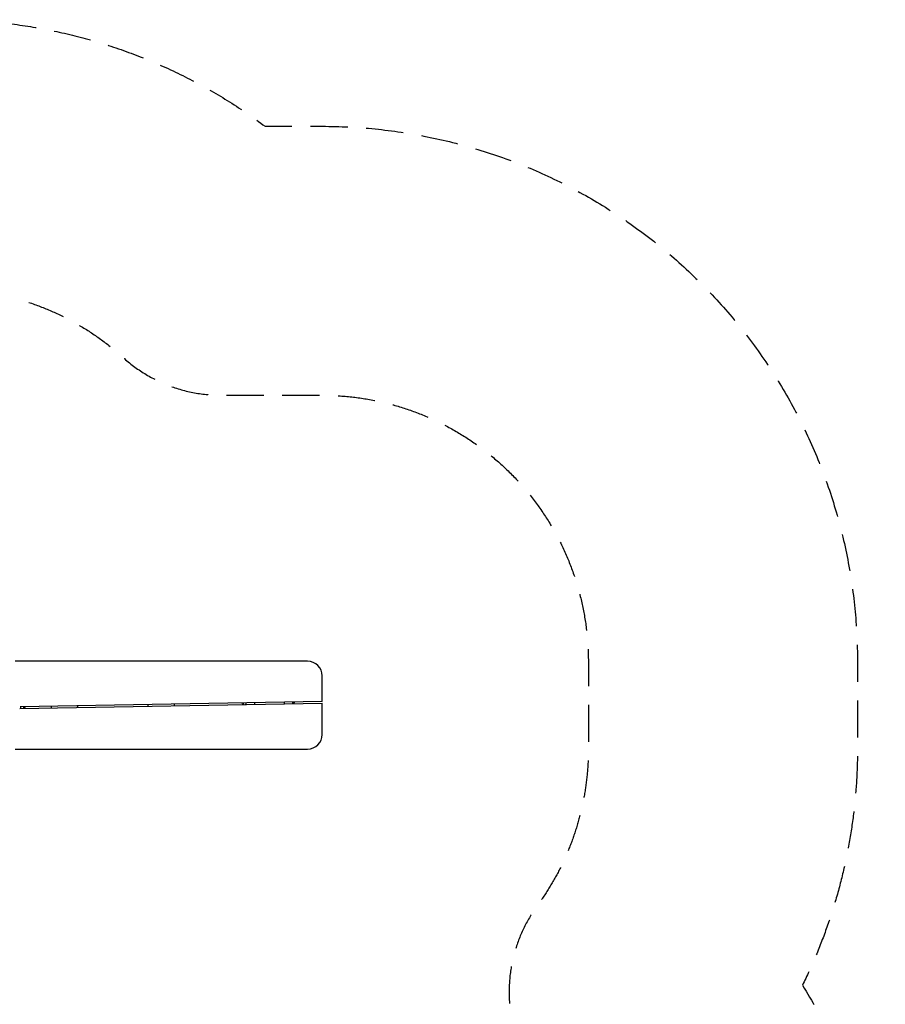
# Model space of a CAD drawing. Units: millimetres. Extents: x -3347 to 3035, y -3284 to 3650.
# Drawn here: x 76 to 3035, y 282 to 3650 of the extents above; entities that cross this region are included whole.
import ezdxf

# ---------------------------------------------------------------- set-up
doc = ezdxf.new("R2010")
doc.units = ezdxf.units.MM
doc.header["$LTSCALE"] = 20
doc.linetypes.add('HIDDEN', pattern=[9.525, 6.35, -3.175])
for name, color, linetype in [('2d', 230, 'Continuous'), ('ASTM-BufferZone', 240, 'HIDDEN'), ('ASTM-Safetyzone', 64, 'HIDDEN')]:
    doc.layers.add(name, color=color, linetype=linetype)

msp = doc.modelspace()

# ---------------------------------------------------------------- linework, layer by layer
at = {"layer": '2d'}
for p, q in [((1060, 1455), (60, 1455)), ((1110, 1317.1), (1110, 1405)), ((1110, 1317.1), (77.5, 1299)), ((980, 1314.9), (980, 1309.9)), ((1010, 1310.4), (1010, 1315.4)), ((1010.5, 1310.4), (1010.5, 1315.4)), ((76.6, 1294), (1110, 1312.1)), ((80, 1294.1), (80, 1299.1)), ((90, 1294.3), (90, 1299.3)), ((185, 1295.9), (185, 1300.9)), ((275, 1297.5), (275, 1302.5)), ((515, 1301.7), (515, 1306.7)), ((605, 1303.3), (605, 1308.3)), ((840, 1312.4), (840, 1307.4)), ((846.6, 1307.5), (850, 1310)), ((850, 1307.6), (850, 1312.6)), ((880, 1308.1), (880, 1313.1)), ((1110, 1205), (1110, 1312.1)), ((60, 1155), (1060, 1155))]:
    msp.add_line(p, q, dxfattribs=at)
for centre, start, end in [((1060, 1405), 0, 90), ((1060, 1205), 270, 0)]:
    msp.add_arc(centre, 50, start, end, dxfattribs=at)
at = {"layer": '2d', "extrusion": (0, 0, -1)}
for centre, radius, start, end in [((-997.4, 1320), 18, 194.5419, 212.0704), ((-78.5, 1290), 17, 146.8254, 165.2082), ((-851.5, 1320), 17, 312.6679, 333.2506)]:
    msp.add_arc(centre, radius, start, end, dxfattribs=at)
at = {"layer": 'ASTM-BufferZone', "flags": 128}
msp.add_lwpolyline([(-2290, -1305), (-2290, -866.6, 0.111331), (-2338.4, -652.1, -0.110346), (-2426.4, -265.1), (-2426.5, -229.9, -0.01175), (-2425.7, -187.2), (-2405.2, 289.2, -0.091596), (-2331.1, 611.5, 0.102473), (-2290, 810.1), (-2290, 1305, -0.155552), (-2108.2, 1875.1, 0.092821), (-2031.1, 2042.3, -0.343576), (-1148.8, 2729.7), (-181.2, 2729.7, -0.186042), (429.5, 2494.3, 0.186042), (765.1, 2365), (1110, 2365, -0.414214), (2020, 1455), (2020, 1155, -0.158906), (1845.1, 618.6, 0.350328), (1872.3, -4.8, -0.49164), (1567.9, -1534.9, 0.183494), (1326.6, -1795.3, -0.378762), (247.5, -2333.1), (150.3, -2307, 0.065543), (20.9, -2290), (-1305, -2290, -0.414214), (-2290, -1305)], format="xyb", close=True, dxfattribs=at)
at = {"layer": 'ASTM-Safetyzone', "flags": 128}
msp.add_lwpolyline([(-3210, -1305), (-3210, -954.9, -0.096462), (-3346.4, -268.7), (-3346.5, -233.5, -0.01175), (-3344.8, -147.5), (-3324.3, 328.9, -0.078878), (-3210, 891.2), (-3210, 1305, -0.145066), (-2902.4, 2343, -0.331615), (-1148.8, 3649.7), (-181.2, 3649.7, -0.161982), (915.1, 3285), (1110, 3285, -0.414214), (2940, 1455), (2940, 1155, -0.114836), (2751.9, 346.9, -0.41699), (2114.2, -2283.7, -0.354333), (9.4, -3221.7), (-34.4, -3210), (-1305, -3210, -0.414214), (-3210, -1305)], format="xyb", close=True, dxfattribs=at)

doc.saveas('drawing.dxf')
